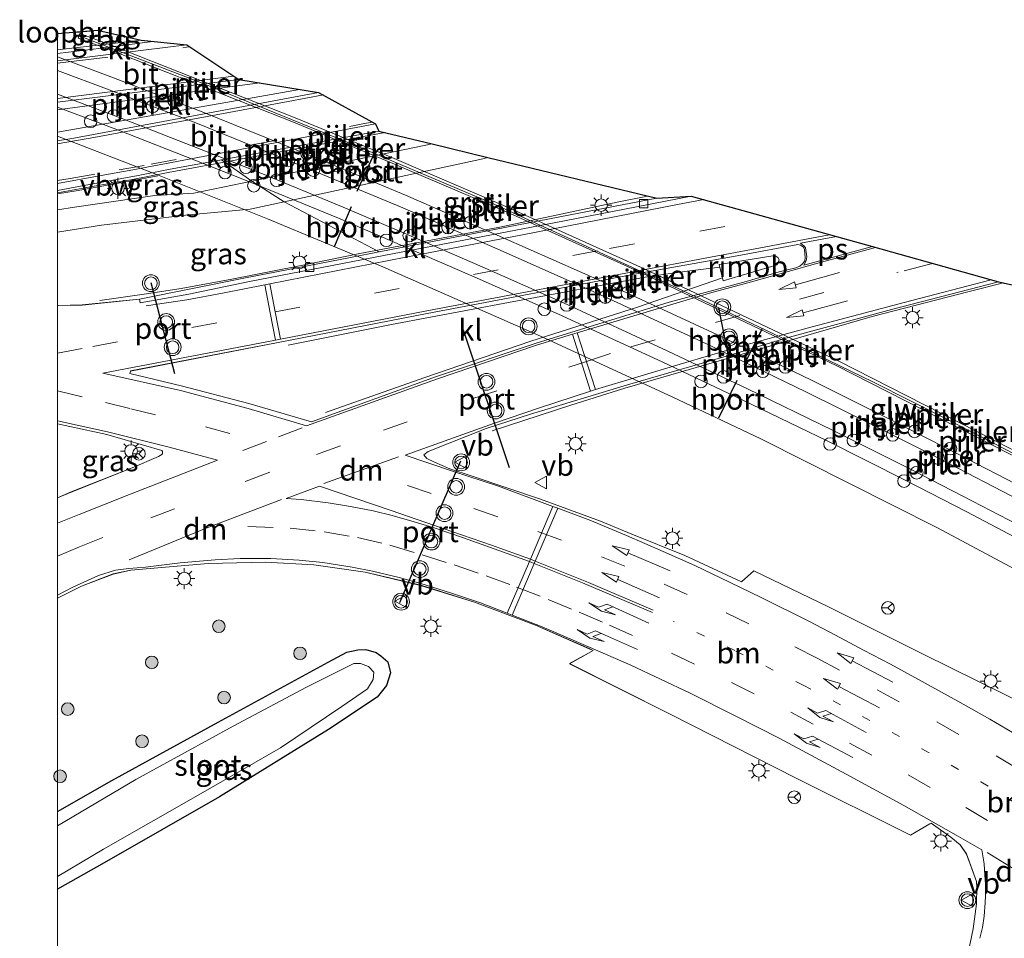
# Model space of a CAD drawing. Units: metres. Extents: x 89990 to 100011, y 431248 to 437500.
# Drawn here: x 89996 to 90113, y 431447 to 431556 of the extents above; entities that cross this region are included whole.
import ezdxf
from ezdxf.enums import TextEntityAlignment as Align

# ---------------------------------------------------------------- set-up
doc = ezdxf.new("R2010")
doc.units = ezdxf.units.M
doc.linetypes.add('VW-1-3_STREEP', pattern=[4, 1, -3])
doc.linetypes.add('VW-3-9_STREEP', pattern=[12, 3, -9])
doc.layers.get('0').update_dxf_attribs({"lineweight": 25})
for name, color, linetype, lineweight in [('B-ME-BV-GELEIDECONSTRUCTIE-ANTIVERBLINDINGSSCHERM-L-B1', 213, 'BV-ANTIVERBLINDINGSSCHERM', 18), ('B-ME-BV-GELEIDECONSTRUCTIE-GELEIDERAIL-L-B1', 213, 'BV-GELEIDERAIL', 18), ('B-ME-BV-GELEIDECONSTRUCTIE-RIMOB-GV-B6', 213, 'BV-A1', 18), ('B-ME-GR-BOOM-S-B1', 93, 'Continuous', 18), ('B-ME-GW-INSTEEKWATERGANG-L-B1', 10, 'Continuous', 25), ('B-ME-GW-KRUINLIJN-L-B1', 93, 'Continuous', 18), ('B-ME-GW-TEENLIJN-L-B1', 93, 'Continuous', 18), ('B-ME-IE-GRASLAND-GV-B6', 93, 'Continuous', 18), ('B-ME-IE-MEUBILAIR_WEGMEUBILAIR-LICHTMAST-S-B1', 8, 'Continuous', 18), ('B-ME-KG-KADASTRAAL-OPNAMEDTMGRENS-L-B1', 10, 'Continuous', 25), ('B-ME-KW-GELUIDSWERING-GV-B7', 8, 'Continuous', 18), ('B-ME-KW-LOOPBRUG-GV-B7', 213, 'Continuous', 18), ('B-ME-KW-PIJLER-S-B1', 173, 'Continuous', 18), ('B-ME-KW-SCHERM-L-B2', 8, 'Continuous', 18), ('B-ME-OG-WATER-GV-B6', 153, 'Continuous', 18), ('B-ME-SB-SPOOR-L-B2', 253, 'Continuous', 18), ('B-ME-VH-VERH_SOORT-BITUMEN-GV-B6', 8, 'IE-TERREINAFSCHEIDING-NATUURLIJK-HOUTWAL', 18), ('B-ME-VH-VERH_SOORT-GV-B6', 8, 'Continuous', 18), ('B-ME-VH-VERH_SOORT-KLINKERS-GV-B6', 8, 'IE-TERREINAFSCHEIDING-NATUURLIJK-HOUTWAL', 18), ('B-ME-VV-KOLK-S-B1', 8, 'Continuous', 18), ('B-ME-VW-MARKERING-13STREEP-045-L-B1', 255, 'VW-1-3_STREEP', 18), ('B-ME-VW-MARKERING-39STREEP-015-L-B1', 255, 'VW-3-9_STREEP', 18), ('B-ME-VW-MARKERING-DRIEHOEK-L-B1', 7, 'VW-HAAIETAND70-R-B', 18), ('B-ME-VW-MARKERING-PIJLLI750-S-B1', 7, 'Continuous', 18), ('B-ME-VW-MARKERING-PIJLRD750-S-B1', 7, 'Continuous', 18), ('B-ME-VW-MARKERING-STREEP-015-L-B1', 7, 'Continuous', 18), ('B-ME-VW-MARKERING-VLAKMARK-GV-B6', 7, 'Continuous', 18), ('B-ME-VW-MEUBILAIR_WEGMEUBILAIR-RONA-S-B1', 8, 'Continuous', 18), ('B-ME-VW-MEUBILAIR_WEGMEUBILAIR-VERKEERSBORD-S-B1', 8, 'Continuous', 18), ('B-ME-VW-MEUBILAIR_WEGMEUBILAIR-VERKEERSLICHT-S-B1', 13, 'Continuous', 18), ('B-ME-VW-PORTAAL-L-B1', 10, 'Continuous', 25), ('B-ME-VW-PORTAAL-L-B2', 10, 'Continuous', 25)]:
    doc.layers.add(name, color=color, linetype=linetype, lineweight=lineweight)
doc.styles.add('NLCS-ISO', font='NLCS-ISO.TTF')
doc.linetypes.add('BV-A1', pattern='A,0.5,[19,NLCS.SHX,S=1,R=0,X=0.5,Y=0],-1,[19,NLCS.SHX,S=1,R=0,X=0.5,Y=0],-1,0.5', length=3)
doc.linetypes.add('BV-ANTIVERBLINDINGSSCHERM', pattern='A,2,-1,[22,NLCS.SHX,S=1,R=0,X=0,Y=0],-1', length=4)
doc.linetypes.add('BV-GELEIDERAIL', pattern='A,10,-3,[108,NLCS.SHX,S=1,R=0,X=0,Y=0],-3', length=16)
doc.linetypes.add('IE-TERREINAFSCHEIDING-NATUURLIJK-HOUTWAL', pattern='A,7,-1.5,[67,NLCS.SHX,S=0.75,R=45,X=0,Y=0],-1.5,7,-1.5,[70,NLCS.SHX,S=0.75,R=0,X=0,Y=0],-1.5', length=20)
doc.linetypes.add('VW-HAAIETAND70-R-B', pattern='A,0,-0.5,[153,NLCS.SHX,S=1,R=180,X=-0.375,Y=0],-0.5', length=1)

# ---------------------------------------------------------------- blocks, each defined once
blk = doc.blocks.new('d37hn_FeatureWriter_4_46_FMEBLOCK1')
at = {"layer": 'B-ME-VH-VERH_SOORT-BITUMEN-GV-B6'}
for points in [[(-155.85, 62.03, 0.8), (-154.24, 62.72, 0.81), (-146.98, 65.61, 0.8), (-143.86, 66.93, 0.73), (-143.46, 67.17, 0.78), (-143.38, 67.32, 0.77), (-143.36, 67.53, 0.76), (-143.46, 67.67, 0.75), (-149.99, 69.58, 0.89), (-155.85, 70.84, 1.04), (-155.85, 84.89, 0.97), (-155.79, 84.89, 0.97), (-152.91, 84.95, 0.98), (-146.09, 85.64, 0.77), (-146.01, 85.2, 0.73), (-140.24, 86.26, 0.67), (-133.23, 87.71, 0.49), (-117.05, 90.83, 0.34), (-95.57, 94.97, 0.32), (-88.43, 96.36, 0.31), (-80.49, 97.91, 0.26), (-43.98, 87.71, 0.44), (-56.7, 84.43, 0.35), (-69.24, 81.01, 0.28), (-75.51, 79.1, 0.26), (-88.06, 75.47, 0.33), (-99.61, 71.99, 0.4), (-104.89, 70.27, 0.39), (-111.8, 67.56, 0.37), (-112.3, 67.13, 0.36), (-111.92, 66.71, 0.39), (-111.01, 66.29, 0.37), (-109.21, 65.49, 0.35), (-106.55, 64.59, 0.31), (-98.41, 61.86, 0.22), (-91.29, 59.26, 0.27), (-87.55, 57.73, 0.27), (-81.27, 55.18, 0.29), (-74.52, 52.03, 0.32), (-73.07, 53.37, 0.18), (-64.19, 49.06, 0.21), (-52.94, 43.45, 0.23), (-43.22, 38.63, 0.28)], [(-47.54, 8.12, 0.35), (-46.97, 10.8, 0.31), (-46.58, 13.77, 0.35), (-46.53, 15.73, 0.3), (-46.6, 16.43, 0.29), (-47.79, 19.68, 0.27), (-48.53, 20.76, 0.32), (-49.62, 21.69, 0.34), (-51.96, 23.36, 0.26), (-52.13, 23.26, 0.22), (-54.44, 21.92, 0.15), (-67.95, 28.68, 0.18), (-83, 36.32, 0.18), (-94.99, 42.31, 0.21), (-92.44, 43.71, 0.25), (-92.17, 43.87, 0.31), (-92.65, 44.09, 0.31), (-99.02, 46.91, 0.23), (-106.26, 49.63, 0.21), (-112.68, 51.62, 0.22), (-119.27, 53.2, 0.28), (-125.39, 54.06, 0.32), (-131.11, 54.39, 0.38), (-137.93, 54.21, 0.45), (-147.13, 53.45, 0.52), (-149.24, 52.97, 0.55), (-152.99, 51.53, 0.55), (-155.85, 50.1, 0.55), (-155.85, 62.03, 0.8)], [(-129.61, 80.49, 0.66), (-147.18, 77.11, 0.78), (-147.26, 76.82, 0.78), (-141, 75.31, 0.75), (-133.1, 73.25, 0.71), (-125.64, 71.05, 0.6), (-110.8, 76.44, 0.44), (-98.95, 80.44, 0.42), (-83.13, 85.29, 0.38), (-73.95, 87.76, 0.41), (-70.03, 88.91, 0.43), (-68.07, 89.38, 0.42), (-67.59, 89.56, 0.43), (-67.28, 89.84, 0.43), (-67.01, 90.22, 0.44), (-66.94, 90.55, 0.44), (-67.05, 91.55, 0.44), (-67.16, 91.84, 0.43), (-67.5, 92.09, 0.44), (-67.81, 92.15, 0.44), (-74.59, 90.87, 0.44), (-86.82, 88.69, 0.43), (-111.9, 83.94, 0.57), (-129.61, 80.49, 0.66)]]:
    blk.add_polyline3d(points, dxfattribs=at)
blk = doc.blocks.new('dtb')
blk.add_circle((0, 0), 0.75)
blk = doc.blocks.new('verkeersbord')
for p, q in [((0, 0.75), (-0.75, -0.625)), ((0.75, -0.625), (0, 0.75)), ((-0.75, -0.625), (0.75, -0.625))]:
    blk.add_line(p, q)
blk = doc.blocks.new('verkeerslicht')
for radius in [1, 0.75]:
    blk.add_circle((0, 0), radius)
blk = doc.blocks.new('wegwijzer')
for q in [(-0.53, -0.53), (0, 0.75), (0.53, -0.53)]:
    blk.add_line((0, 0), q)
blk.add_circle((0, 0), 0.75)
blk = doc.blocks.new('boom')
blk.add_hatch(color=256).paths.add_polyline_path([(-0.75, 0, 1), (0.75, 0, 1)])
blk.add_circle((0, 0), 0.75)
blk = doc.blocks.new('kolk')
blk.add_lwpolyline([(-0.5, -0.5), (0.5, -0.5), (0.5, 0.5), (-0.5, 0.5)], close=True)
blk = doc.blocks.new('lantaarnpaal')
for p, q in [((0, 0.75), (0, 1.25)), ((-0.75, 0), (-1.25, 0)), ((-0.88, 0.88), (-0.53, 0.53)), ((0.53, 0.53), (0.88, 0.88)), ((0.75, 0), (1.25, 0)), ((-0.53, -0.53), (-0.88, -0.88)), ((0, -0.75), (0, -1.25)), ((0.53, -0.53), (0.88, -0.88))]:
    blk.add_line(p, q)
blk.add_circle((0, 0), 0.75)
blk = doc.blocks.new('pijll')
for p, q in [((0, 0, 0.1), (5.45, 0, 0.1)), ((5.7, 1.05, 0.1), (4, 0.75, 0.1)), ((4, 0.75, 0.1), (5.45, 0.75, 0.1)), ((5.45, 0.75, 0.1), (4.7, 0, 0.1)), ((6.2, 0.75, 0.1), (5.45, 0, 0.1)), ((7.5, 0.75, 0.1), (5.7, 1.05, 0.1)), ((7.5, 0.75, 0.1), (6.2, 0.75, 0.1))]:
    blk.add_line(p, q)
blk = doc.blocks.new('pijl')
for p, q in [((0, 0, 0.1), (5.45, 0, 0.1)), ((7.5, 0, 0.1), (5.45, 0.375, 0.1)), ((5.45, 0.375, 0.1), (5.45, -0.375, 0.1)), ((5.45, -0.375, 0.1), (7.5, 0, 0.1))]:
    blk.add_line(p, q)

msp = doc.modelspace()

# ---------------------------------------------------------------- linework, layer by layer
at = {"layer": 'B-ME-BV-GELEIDECONSTRUCTIE-ANTIVERBLINDINGSSCHERM-L-B1'}
msp.add_polyline3d([(90000, 431535.46, 3.09), (90002.45, 431535.88, 3.08), (90008.55, 431536.98, 3), (90011.91, 431537.6, 2.95)], dxfattribs=at)
at = {"layer": 'B-ME-BV-GELEIDECONSTRUCTIE-GELEIDERAIL-L-B1'}
msp.add_line((90000, 431545.48, 2.96), (90024.07, 431548.66, 2.43), dxfattribs=at)
for points in [[(90011.34, 431553.59, 2.62), (90010.08, 431553.44, 2.65), (90006.55, 431552.96, 2.67), (90000, 431552.18, 2.83)], [(90028.77, 431547.9, 2.23), (90025.4, 431547.3, 2.29), (90000, 431542.8, 2.93)], [(90000, 431535.58, 2.76), (90004.36, 431536.39, 2.72), (90008.7, 431537.16, 2.61), (90013.15, 431538.01, 2.56), (90038.94, 431542.77, 1.92)], [(90035.95, 431528.38, 1.26), (90052.6, 431531.52, 1.18), (90066.54, 431534.5, 1.05), (90070.16, 431535.21, 1.03)], [(90020.72, 431525.33, 1.21), (90028.57, 431526.87, 1.18), (90035.95, 431528.38, 1.26)], [(90078.76, 431526.74, 1.19), (90074.87, 431526.29, 1.16), (90070.29, 431525.63, 1.18), (90053.62, 431522.56, 1.27)], [(90005.03, 431522.81, 1.1), (90010.3, 431523.53, 1.19), (90014.69, 431524.24, 1.3), (90020.72, 431525.33, 1.21)], [(90031.86, 431509.46, 1.33), (90043.66, 431513.65, 1.32), (90056.28, 431517.96, 1.28), (90068.94, 431522, 1.15), (90079.06, 431525.5, 1.24)], [(90112.46, 431524.88, 1.23), (90108.39, 431523.87, 1.2), (90096.85, 431520.9, 1.07), (90067.44, 431512.38, 1.17), (90061.02, 431510.35, 1.22), (90051.67, 431507.3, 1.2)], [(90053.64, 431522.56, 1.3), (90039.7, 431519.93, 1.34), (90027.41, 431517.5, 1.44)]]:
    msp.add_polyline3d(points, dxfattribs=at)
at = {"layer": 'B-ME-BV-GELEIDECONSTRUCTIE-RIMOB-GV-B6'}
msp.add_polyline3d([(90079.15, 431525.15, 1.29), (90078.68, 431527.08, 1.25), (90085.27, 431528.16, 1.25), (90085.65, 431527.89, 1.25), (90085.8, 431527.62, 1.24), (90085.55, 431527.04, 1.27), (90079.15, 431525.15, 1.29)], dxfattribs=at)
at = {"layer": 'B-ME-GW-INSTEEKWATERGANG-L-B1'}
msp.add_polyline3d([(90000, 431462.04, -0.01), (90006.47, 431465.73, -0.01), (90019.09, 431472.67, -0.01), (90032.19, 431479.81, 0.07), (90034.4, 431480.97, 0.07), (90035.72, 431481.25, 0.07), (90036.66, 431481.28, 0.07), (90037.9, 431480.94, 0.07), (90038.46, 431480.56, 0.07), (90039.29, 431479.83, 0.07), (90039.59, 431478.52, 0.18), (90039.12, 431477.01, 0.19), (90038.02, 431475.65, 0.22), (90032.22, 431471.8, 0.21), (90019.25, 431463.8, 0.21), (90005.56, 431455.95, 0.04), (90000, 431452.79, -0.02)], dxfattribs=at)
at = {"layer": 'B-ME-GW-KRUINLIJN-L-B1'}
msp.add_polyline3d([(90044.54, 431541.42, 0.99), (90023.12, 431536.99, 1.42), (90016.19, 431535.55, 1.57), (90011.57, 431535.27, 1.68), (90002.03, 431533.9, 2.02), (90000, 431533.57, 2.05)], dxfattribs=at)
at = {"layer": 'B-ME-GW-TEENLIJN-L-B1'}
msp.add_polyline3d([(90000, 431530.93, 1), (90005.21, 431531.75, 0.89), (90015.22, 431532.93, 0.79), (90022.92, 431533.64, 0.86), (90026.94, 431534.51, 0.8), (90050.56, 431539.62, 0.44), (90051.16, 431539.81, 0.45)], dxfattribs=at)
at = {"layer": 'B-ME-IE-GRASLAND-GV-B6'}
for points in [[(90000, 431554.54, 1.87), (90004.77, 431554.92, 1.79), (90009.93, 431553.74, 1.98), (90000, 431552.59, 2.15), (90000, 431554.54, 1.87)], [(90000, 431535.89, 2.13), (90002.72, 431536.4, 2.08), (90009.6, 431537.66, 1.96), (90013.2, 431538.36, 1.86), (90019.5, 431539.52, 1.68), (90023.12, 431536.99, 1.42), (90016.19, 431535.55, 1.57), (90011.57, 431535.27, 1.68), (90002.03, 431533.9, 2.02), (90000, 431533.57, 2.05), (90000, 431535.89, 2.13)], [(90000, 431533.57, 2.05), (90002.03, 431533.9, 2.02), (90011.57, 431535.27, 1.68), (90016.19, 431535.55, 1.57), (90023.12, 431536.99, 1.42), (90026.94, 431534.51, 0.8), (90022.92, 431533.64, 0.86), (90015.22, 431532.93, 0.79), (90005.21, 431531.75, 0.89), (90000, 431530.93, 1), (90000, 431533.57, 2.05)], [(90000, 431530.93, 1), (90005.21, 431531.75, 0.89), (90015.22, 431532.93, 0.79), (90022.92, 431533.64, 0.86), (90026.94, 431534.51, 0.8), (90038.26, 431528.57, 0.35), (90035.04, 431527.94, 0.37), (90022.16, 431525.45, 0.49), (90009.76, 431522.95, 0.77), (90002.94, 431522.26, 0.98), (90000.06, 431522.2, 0.97), (90000, 431522.19, 0.97), (90000, 431530.93, 1)], [(90057.44, 431499.16, 0.22), (90049.3, 431501.89, 0.31), (90046.64, 431502.79, 0.35), (90044.84, 431503.59, 0.37), (90043.93, 431504.02, 0.39), (90043.55, 431504.43, 0.36), (90044.05, 431504.86, 0.37), (90050.96, 431507.57, 0.39), (90056.24, 431509.29, 0.4), (90067.79, 431512.77, 0.33), (90080.34, 431516.41, 0.26), (90086.61, 431518.31, 0.28), (90099.15, 431521.73, 0.35), (90111.87, 431525.01, 0.44), (90135.3, 431519.88, 0.32), (90134.42, 431517.46, 0.31), (90134.79, 431516.64, 0.28), (90155.77, 431519.96, 0.28), (90194.97, 431509.44, 0.41)], [(90000, 431508.15, 1.04), (90005.86, 431506.88, 0.89), (90012.39, 431504.97, 0.75), (90012.49, 431504.83, 0.76), (90012.47, 431504.62, 0.77), (90012.39, 431504.47, 0.78), (90011.99, 431504.23, 0.73), (90008.87, 431502.91, 0.8), (90001.61, 431500.03, 0.81), (90000, 431499.33, 0.8), (90000, 431508.15, 1.04)], [(90184.31, 431473.18, 0.65), (90178.31, 431469.67, 0.64), (90165.44, 431462.25, 0.56), (90160.13, 431459.36, 0.46), (90152.43, 431455.26, 0.45), (90145.88, 431451.85, 0.48), (90139.69, 431448.58, 0.48), (90138.21, 431449.99, 0.5), (90133.44, 431454.79, 0.47), (90129.87, 431458.38, 0.45), (90126.87, 431461.28, 0.44), (90123.34, 431464.81, 0.45), (90119.52, 431468.39, 0.44), (90123.74, 431470.41, 0.27), (90112.63, 431475.93, 0.28), (90102.92, 431480.75, 0.23), (90091.66, 431486.37, 0.21), (90082.78, 431490.67, 0.18), (90081.33, 431489.34, 0.32), (90074.58, 431492.48, 0.29), (90068.3, 431495.03, 0.27), (90064.56, 431496.56, 0.27), (90057.44, 431499.16, 0.22)], [(90000, 431487.4, 0.55), (90002.86, 431488.83, 0.55), (90006.61, 431490.28, 0.55), (90008.72, 431490.75, 0.52), (90017.92, 431491.51, 0.45), (90024.74, 431491.69, 0.38), (90030.46, 431491.36, 0.32), (90036.58, 431490.5, 0.28), (90043.18, 431488.93, 0.22), (90049.59, 431486.93, 0.21), (90056.83, 431484.21, 0.23), (90063.2, 431481.4, 0.31), (90063.68, 431481.17, 0.31), (90063.41, 431481.01, 0.25), (90060.86, 431479.62, 0.21), (90072.85, 431473.62, 0.18), (90087.91, 431465.98, 0.18), (90101.41, 431459.23, 0.15), (90103.72, 431460.56, 0.22), (90103.89, 431460.67, 0.26), (90106.23, 431459, 0.34), (90107.32, 431458.06, 0.32), (90108.06, 431456.99, 0.27), (90109.25, 431453.73, 0.29), (90109.32, 431453.03, 0.3), (90109.27, 431451.07, 0.35), (90108.88, 431448.1, 0.31), (90108.31, 431445.42, 0.35)], [(90000, 431445.63, 0.23), (90000, 431452.79, -0.02), (90005.56, 431455.95, 0.04), (90019.25, 431463.8, 0.21), (90032.22, 431471.8, 0.21), (90038.02, 431475.65, 0.22), (90039.12, 431477.01, 0.19), (90039.59, 431478.52, 0.18), (90039.29, 431479.83, 0.07), (90038.46, 431480.56, 0.07), (90037.9, 431480.94, 0.07), (90036.66, 431481.28, 0.07), (90035.72, 431481.25, 0.07), (90034.4, 431480.97, 0.07), (90032.19, 431479.81, 0.07), (90019.09, 431472.67, -0.01), (90006.47, 431465.73, -0.01), (90000, 431462.04, -0.01), (90000, 431487.4, 0.55)], [(90000, 431462.04, -0.01), (90006.47, 431465.73, -0.01), (90019.09, 431472.67, -0.01), (90032.19, 431479.81, 0.07), (90034.4, 431480.97, 0.07), (90035.72, 431481.25, 0.07), (90036.66, 431481.28, 0.07), (90037.9, 431480.94, 0.07), (90038.46, 431480.56, 0.07), (90039.29, 431479.83, 0.07), (90039.59, 431478.52, 0.18), (90039.12, 431477.01, 0.19), (90038.02, 431475.65, 0.22), (90032.22, 431471.8, 0.21), (90019.25, 431463.8, 0.21), (90005.56, 431455.95, 0.04), (90000, 431452.79, -0.02), (90000, 431454.32, -0.81), (90005.48, 431457.56, -0.81), (90016.71, 431463.98, -0.81), (90026.53, 431469.62, -0.81), (90033.8, 431474.54, -0.81), (90036.84, 431476.64, -0.81), (90037.53, 431477.75, -0.81), (90037.59, 431478.61, -0.81), (90036.99, 431479.29, -0.81), (90036.04, 431479.64, -0.81), (90035.25, 431479.63, -0.81), (90029.59, 431476.84, -0.81), (90020.89, 431472.19, -0.81), (90009.33, 431465.84, -0.81), (90000, 431460.34, -0.81), (90000, 431462.04, -0.01)]]:
    msp.add_polyline3d(points, dxfattribs=at)
at = {"layer": 'B-ME-KG-KADASTRAAL-OPNAMEDTMGRENS-L-B1'}
msp.add_polyline3d([(90000, 431554.54, 1.87), (90002.28, 431554.73, 1.84), (90002.37, 431554.73, 1.83), (90002.62, 431554.75, 1.83), (90004.77, 431554.92, 1.79), (90009.93, 431553.74, 1.98), (90015.36, 431553.18, 1.7), (90021.56, 431549.06, 1.58), (90031.04, 431547.54, 1.36), (90037.8, 431543.8, 1.18), (90038.22, 431542.94, 1.14), (90044.54, 431541.42, 0.99), (90051.16, 431539.81, 0.45), (90071.26, 431534.95, 0.29), (90075.36, 431535.21, 0.26), (90092.63, 431530.39, 0.35), (90096.89, 431529.2, 0.37), (90111.87, 431525.01, 0.44), (90135.3, 431519.88, 0.32), (90155.77, 431519.96, 0.28), (90194.97, 431509.44, 0.41)], dxfattribs=at)
at = {"layer": 'B-ME-KW-GELUIDSWERING-GV-B7'}
msp.add_polyline3d([(90117.23, 431502.52, 8.12), (90092.6, 431515.08, 8.37), (90069.43, 431526.07, 8.59), (90053.37, 431533.32, 8.75), (90039.51, 431539.25, 8.97), (90028.04, 431543.98, 9.17), (90006.33, 431552.54, 9.28), (90002.44, 431553.99, 9.34), (90002.64, 431554.54, 9.17), (90006.56, 431553.08, 9.12), (90028.27, 431544.52, 9), (90039.74, 431539.79, 8.81), (90053.6, 431533.86, 8.59), (90069.66, 431526.61, 8.42), (90092.83, 431515.62, 8.2), (90117.46, 431503.06, 7.95)], dxfattribs=at)
at = {"layer": 'B-ME-KW-LOOPBRUG-GV-B7'}
msp.add_polyline3d([(90002.58, 431554.66, 9.33), (90002.37, 431554.73, 9.33), (90002.62, 431554.75, 9.33), (90002.58, 431554.66, 9.33)], dxfattribs=at)
at = {"layer": 'B-ME-KW-SCHERM-L-B2'}
for points in [[(90002.56, 431554.25, 10.46), (90017.3, 431548.61, 10.23), (90036.38, 431540.83, 10.15), (90051.9, 431534.25, 9.9), (90061.97, 431529.67, 9.86), (90074.31, 431523.98, 9.8), (90087.53, 431517.68, 9.65), (90097.04, 431513.07, 9.46), (90105.83, 431508.65, 9.31), (90115.23, 431503.8, 9.26), (90126.15, 431497.96, 9.23), (90137.63, 431491.7, 9.17), (90147.38, 431486.41, 9.02), (90157.07, 431480.91, 8.87), (90172.91, 431471.41, 8.73), (90182.1, 431465.78, 8.61), (90187.35, 431462.33, 8.46), (90192.8, 431458.77, 8.2)], [(90314.83, 431361.58, 7.38), (90298.97, 431372.34, 7.06), (90265.51, 431395.11, 7.48), (90238.06, 431413.76, 7.89), (90207.96, 431434.22, 8.24), (90197.9, 431440.99, 8.3), (90187.33, 431447.97, 8.39), (90170.08, 431458.81, 8.46), (90163.3, 431462.92, 8.7), (90149.59, 431471.08, 8.84), (90132.7, 431480.7, 9.03), (90121.82, 431486.59, 9.4), (90104.63, 431495.78, 9.45), (90083.64, 431506.35, 9.53), (90073.1, 431511.35, 9.63), (90057.43, 431518.57, 9.78), (90038.67, 431526.79, 9.99), (90024.96, 431532.51, 10.23), (90011.67, 431537.81, 10.35), (90000, 431542.32, 10.39)]]:
    msp.add_polyline3d(points, dxfattribs=at)
at = {"layer": 'B-ME-OG-WATER-GV-B6'}
msp.add_polyline3d([(90000, 431460.34, -0.81), (90009.33, 431465.84, -0.81), (90020.89, 431472.19, -0.81), (90029.59, 431476.84, -0.81), (90035.25, 431479.63, -0.81), (90036.04, 431479.64, -0.81), (90036.99, 431479.29, -0.81), (90037.59, 431478.61, -0.81), (90037.53, 431477.75, -0.81), (90036.84, 431476.64, -0.81), (90033.8, 431474.54, -0.81), (90026.53, 431469.62, -0.81), (90016.71, 431463.98, -0.81), (90005.48, 431457.56, -0.81), (90000, 431454.32, -0.81), (90000, 431460.34, -0.81)], dxfattribs=at)
at = {"layer": 'B-ME-SB-SPOOR-L-B2'}
for points in [[(90000, 431551.76, 9.6), (90006.67, 431549.25, 9.55), (90017.21, 431545.23, 9.42), (90030.24, 431539.94, 9.28), (90041.37, 431535.31, 9.13), (90052.89, 431530.3, 9), (90065.1, 431524.89, 8.8), (90078.4, 431518.74, 8.72), (90089.65, 431513.31, 8.59), (90098.21, 431509.04, 8.47), (90105.69, 431505.25, 8.37), (90115.14, 431500.35, 8.31), (90125.29, 431494.95, 8.17), (90132.41, 431491.09, 8.08), (90139.62, 431487.03, 8.01), (90148.53, 431482, 7.89), (90158.21, 431476.34, 7.79), (90165.12, 431472.25, 7.72), (90175.09, 431466.19, 7.57), (90184.16, 431460.52, 7.48)], [(90183.36, 431459.24, 7.43), (90174.3, 431464.91, 7.53), (90164.34, 431470.96, 7.68), (90157.45, 431475.04, 7.75), (90147.78, 431480.69, 7.85), (90138.88, 431485.72, 7.97), (90131.68, 431489.77, 8.04), (90124.58, 431493.62, 8.13), (90114.44, 431499.02, 8.27), (90105, 431503.91, 8.33), (90097.53, 431507.7, 8.43), (90088.99, 431511.95, 8.55), (90077.75, 431517.37, 8.67), (90064.48, 431523.52, 8.75), (90052.29, 431528.92, 8.96), (90040.78, 431533.92, 9.09), (90029.67, 431538.54, 9.24), (90016.65, 431543.83, 9.38), (90006.14, 431547.84, 9.51), (90000, 431550.15, 9.55)], [(90186.46, 431454.15, 7.39), (90176.91, 431460.18, 7.5), (90168.81, 431465.15, 7.6), (90164.29, 431467.93, 7.66), (90154.12, 431473.96, 7.77), (90145.14, 431479.16, 7.91), (90134.04, 431485.43, 8.02), (90122.8, 431491.57, 8.15), (90113.06, 431496.7, 8.26), (90108.8, 431498.94, 8.25), (90101.51, 431502.69, 8.32), (90092.14, 431507.39, 8.4), (90082.04, 431512.3, 8.54), (90072.5, 431516.82, 8.7), (90060.17, 431522.5, 8.79), (90050.49, 431526.78, 8.95), (90043.36, 431529.89, 9.03), (90033.97, 431533.91, 9.13), (90024.16, 431537.93, 9.29), (90017.98, 431540.41, 9.3), (90007.78, 431544.39, 9.43), (90000, 431547.34, 9.51)], [(90185.69, 431452.92, 7.35), (90176.14, 431458.95, 7.45), (90168.05, 431463.92, 7.56), (90163.54, 431466.69, 7.62), (90153.39, 431472.71, 7.72), (90144.42, 431477.9, 7.86), (90133.33, 431484.16, 7.98), (90122.11, 431490.29, 8.11), (90112.39, 431495.41, 8.22), (90108.13, 431497.65, 8.21), (90100.85, 431501.4, 8.27), (90091.5, 431506.09, 8.36), (90081.41, 431511, 8.5), (90071.88, 431515.51, 8.66), (90059.57, 431521.17, 8.75), (90049.91, 431525.45, 8.91), (90042.78, 431528.56, 8.99), (90033.41, 431532.57, 9.09), (90023.62, 431536.58, 9.24), (90017.45, 431539.06, 9.25), (90007.26, 431543.03, 9.39), (90000, 431545.79, 9.46)]]:
    msp.add_polyline3d(points, dxfattribs=at)
at = {"layer": 'B-ME-VH-VERH_SOORT-BITUMEN-GV-B6'}
for points in [[(90000, 431551.3, 2.06), (90010.23, 431552.56, 1.87), (90015.36, 431553.18, 1.7), (90021.56, 431549.06, 1.58), (90000, 431546.37, 2.05), (90000, 431551.3, 2.06)], [(90000, 431541.79, 2.01), (90001.94, 431542.11, 1.99), (90031.04, 431547.54, 1.36), (90037.8, 431543.8, 1.18), (90008.95, 431538.34, 1.93), (90005.18, 431537.66, 2.05), (90000, 431536.71, 2.11), (90000, 431541.79, 2.01)]]:
    msp.add_polyline3d(points, dxfattribs=at)
at = {"layer": 'B-ME-VH-VERH_SOORT-GV-B6'}
for points in [[(90023.12, 431536.99, 1.42), (90019.5, 431539.52, 1.68), (90038.22, 431542.94, 1.14), (90044.54, 431541.42, 0.99), (90023.12, 431536.99, 1.42)], [(90026.94, 431534.51, 0.8), (90023.12, 431536.99, 1.42), (90044.54, 431541.42, 0.99), (90051.16, 431539.81, 0.45), (90050.56, 431539.62, 0.44), (90026.94, 431534.51, 0.8)], [(90038.26, 431528.57, 0.35), (90026.94, 431534.51, 0.8), (90050.56, 431539.62, 0.44), (90051.16, 431539.81, 0.45), (90071.26, 431534.95, 0.29), (90060.94, 431532.99, 0.39), (90038.26, 431528.57, 0.35)]]:
    msp.add_polyline3d(points, dxfattribs=at)
at = {"layer": 'B-ME-VH-VERH_SOORT-KLINKERS-GV-B6'}
for points in [[(90000, 431552.59, 2.15), (90009.93, 431553.74, 1.98), (90015.36, 431553.18, 1.7), (90010.23, 431552.56, 1.87), (90000, 431551.3, 2.06), (90000, 431552.59, 2.15)], [(90000, 431546.37, 2.05), (90021.56, 431549.06, 1.58), (90031.04, 431547.54, 1.36), (90001.94, 431542.11, 1.99), (90000, 431541.79, 2.01), (90000, 431546.37, 2.05)], [(90000, 431536.71, 2.11), (90005.18, 431537.66, 2.05), (90008.95, 431538.34, 1.93), (90037.8, 431543.8, 1.18), (90038.22, 431542.94, 1.14), (90019.5, 431539.52, 1.68), (90013.2, 431538.36, 1.86), (90009.6, 431537.66, 1.96), (90002.72, 431536.4, 2.08), (90000, 431535.89, 2.13), (90000, 431536.71, 2.11)], [(90009.84, 431522.51, 0.73), (90009.76, 431522.95, 0.77), (90022.16, 431525.45, 0.49), (90035.04, 431527.94, 0.37), (90038.26, 431528.57, 0.35), (90060.94, 431532.99, 0.39), (90071.26, 431534.95, 0.29), (90075.36, 431535.21, 0.26), (90067.42, 431533.66, 0.31), (90060.28, 431532.28, 0.32), (90038.8, 431528.13, 0.34), (90022.62, 431525.01, 0.49), (90015.61, 431523.56, 0.67), (90009.84, 431522.51, 0.73)], [(90081.26, 431528.18, 0.44), (90088.04, 431529.46, 0.44), (90088.35, 431529.39, 0.44), (90088.69, 431529.14, 0.43), (90088.81, 431528.85, 0.44), (90088.91, 431527.86, 0.44), (90088.84, 431527.52, 0.44), (90088.57, 431527.15, 0.43), (90088.26, 431526.87, 0.43), (90087.78, 431526.69, 0.42), (90085.82, 431526.22, 0.43), (90081.9, 431525.06, 0.41), (90072.72, 431522.59, 0.38), (90056.9, 431517.74, 0.42), (90045.05, 431513.75, 0.44), (90030.21, 431508.35, 0.6), (90022.75, 431510.56, 0.71), (90014.85, 431512.61, 0.75), (90008.59, 431514.12, 0.78), (90008.67, 431514.42, 0.78), (90026.24, 431517.8, 0.66), (90043.95, 431521.25, 0.57), (90069.03, 431526, 0.43), (90081.26, 431528.18, 0.44)]]:
    msp.add_polyline3d(points, dxfattribs=at)
at = {"layer": 'B-ME-VW-MARKERING-13STREEP-045-L-B1'}
for points in [[(90088.67, 431477.05, 0.51), (90080.52, 431481.17, 0.51), (90073.25, 431484.64, 0.53)], [(90088.67, 431477.05, 0.51), (90095.72, 431473.34, 0.59), (90102.78, 431469.5, 0.6), (90109.79, 431465.55, 0.58), (90116.69, 431461.36, 0.57), (90123.47, 431457.11, 0.53), (90130.25, 431452.72, 0.51), (90136.91, 431448.33, 0.49)]]:
    msp.add_polyline3d(points, dxfattribs=at)
at = {"layer": 'B-ME-VW-MARKERING-39STREEP-015-L-B1'}
for points in [[(90000, 431551.01, 2.13), (90003.01, 431551.37, 2.07), (90015.34, 431552.9, 1.7), (90015.71, 431552.95, 1.69)], [(90000, 431537.06, 2.11), (90001.5, 431537.31, 2.1), (90007.33, 431538.34, 1.99), (90011.15, 431539, 1.88), (90036.48, 431543.82, 1.27), (90037.44, 431544.01, 1.25)], [(90025.88, 431521.44, 0.67), (90065.65, 431528.96, 0.3), (90076.38, 431531.04, 0.36), (90084.65, 431532.62, 0.4)], [(90104.06, 431527.19, 0.47), (90103.56, 431527.07, 0.46), (90099.97, 431526.17, 0.4)], [(90062.89, 431515.54, 0.4), (90068.17, 431517.28, 0.37), (90078.24, 431520.19, 0.33), (90088.23, 431522.96, 0.33), (90099.97, 431526.17, 0.4)], [(90000, 431516.52, 0.97), (90004.19, 431517.34, 0.8), (90025.28, 431521.33, 0.67)], [(90038.76, 431507.36, 0.46), (90049.37, 431511.13, 0.44), (90062.89, 431515.54, 0.4)], [(90000, 431512.06, 1.11), (90005.7, 431510.66, 0.98), (90008.73, 431509.92, 0.9), (90017.6, 431507.79, 0.76), (90020.53, 431506.99, 0.76)], [(90029.08, 431507.64, 0.57), (90024.85, 431506.04, 0.65), (90019.58, 431504, 0.7)], [(90022.42, 431501.31, 0.61), (90030.81, 431504.49, 0.55), (90036.21, 431506.44, 0.5)], [(90090.34, 431480.25, 0.49), (90082.21, 431484.36, 0.47), (90074.86, 431487.85, 0.45), (90067.47, 431491.19, 0.42), (90059.91, 431494.29, 0.34), (90052.35, 431497.09, 0.35), (90044.44, 431499.83, 0.44), (90037.03, 431502.33, 0.51)], [(90000, 431492.4, 0.76), (90002.61, 431493.5, 0.78), (90011.11, 431496.95, 0.74), (90022.42, 431501.31, 0.61)], [(90022.64, 431495.94, 0.57), (90027.66, 431495.74, 0.51), (90031.71, 431495.3, 0.48), (90035.65, 431494.61, 0.47), (90039.53, 431493.7, 0.45), (90043.36, 431492.57, 0.41), (90047.18, 431491.35, 0.36), (90050.96, 431490.06, 0.36), (90054.58, 431488.72, 0.35), (90058.35, 431487.25, 0.42), (90062.03, 431485.74, 0.42), (90065.63, 431484.18, 0.47), (90073.02, 431480.86, 0.5), (90080.15, 431477.39, 0.51), (90087.21, 431473.84, 0.47)], [(90090.34, 431480.25, 0.49), (90097.45, 431476.51, 0.57), (90104.55, 431472.68, 0.61), (90111.62, 431468.66, 0.56), (90118.6, 431464.45, 0.56), (90125.4, 431460.17, 0.51), (90128.78, 431457.98, 0.45)], [(90087.21, 431473.84, 0.47), (90094.17, 431470.15, 0.57), (90101.14, 431466.38, 0.56), (90107.99, 431462.5, 0.54), (90114.78, 431458.44, 0.49), (90121.46, 431454.25, 0.48), (90128.1, 431449.91, 0.46), (90134.68, 431445.54, 0.51)]]:
    msp.add_polyline3d(points, dxfattribs=at)
at = {"layer": 'B-ME-VW-MARKERING-DRIEHOEK-L-B1'}
for p, q in [((90040.56, 431504.21, 0.4), (90031.67, 431501.04, 0.51)), ((90117.7, 431452.75, 0.39), (90110.53, 431457.18, 0.45))]:
    msp.add_line(p, q, dxfattribs=at)
msp.add_polyline3d([(90026.63, 431499.15, 0.56), (90017.67, 431495.71, 0.67), (90008.51, 431491.97, 0.7)], dxfattribs=at)
at = {"layer": 'B-ME-VW-MARKERING-STREEP-015-L-B1'}
for p, q in [((90061.78, 431518.96, 0.36), (90063.98, 431512.2, 0.32)), ((90061.23, 431518.8, 0.36), (90063.38, 431512.02, 0.34))]:
    msp.add_line(p, q, dxfattribs=at)
for points in [[(90020.93, 431549.48, 1.56), (90019.37, 431549.28, 1.59), (90000, 431546.8, 2.04)], [(90000, 431541.42, 2.06), (90000.65, 431541.53, 2.06), (90003.9, 431542.1, 1.98), (90027.42, 431546.44, 1.43), (90031.61, 431547.23, 1.34)], [(90010.54, 431522.18, 0.67), (90015.39, 431522.89, 0.67), (90019.62, 431523.67, 0.62), (90024.63, 431524.66, 0.63), (90025.23, 431524.78, 0.63), (90041.41, 431527.93, 0.33), (90055.27, 431530.61, 0.28), (90073.72, 431534.19, 0.29), (90076.85, 431534.79, 0.3)], [(90097.25, 431529.1, 0.45), (90090.42, 431527.24, 0.42), (90082.52, 431525.03, 0.42), (90077.53, 431523.66, 0.43), (90061.78, 431518.96, 0.36), (90061.23, 431518.8, 0.36), (90056.96, 431517.47, 0.43), (90045.18, 431513.5, 0.45), (90029.62, 431507.88, 0.52), (90022.68, 431509.95, 0.61), (90014.61, 431512.08, 0.65), (90005.39, 431514.15, 0.8), (90025.91, 431518.09, 0.67), (90026.51, 431518.21, 0.67), (90043.92, 431521.55, 0.57), (90069.02, 431526.32, 0.43), (90077.02, 431527.84, 0.43), (90084.2, 431529.18, 0.42), (90091.1, 431530.48, 0.47), (90091.83, 431530.61, 0.48)], [(90025.23, 431524.78, 0.63), (90025.88, 431521.44, 0.67), (90026.51, 431518.21, 0.67)], [(90111.02, 431525.25, 0.43), (90100.66, 431522.54, 0.33), (90089.15, 431519.49, 0.23), (90081.58, 431517.43, 0.26), (90074.05, 431515.22, 0.26), (90063.98, 431512.2, 0.32), (90063.38, 431512.02, 0.34), (90057.2, 431510.01, 0.41), (90051.95, 431508.2, 0.36), (90049.18, 431507.23, 0.36), (90041.33, 431504.4, 0.38)], [(90025.91, 431518.09, 0.67), (90025.28, 431521.33, 0.67), (90024.63, 431524.66, 0.63)], [(90019.03, 431503.82, 0.67), (90013.27, 431505.36, 0.76), (90005.94, 431507.16, 0.91), (90002.71, 431507.89, 1.12), (90000, 431508.5, 1.23)], [(90000, 431496.32, 0.84), (90002.57, 431497.36, 0.84), (90008.74, 431499.8, 0.84), (90013.45, 431501.63, 0.84), (90019.03, 431503.82, 0.67)], [(90041.33, 431504.4, 0.38), (90046.84, 431502.55, 0.28), (90052.45, 431500.7, 0.24), (90058.91, 431498.31, 0.28), (90059.49, 431498.09, 0.28), (90063.3, 431496.67, 0.28), (90067.66, 431494.86, 0.27), (90072.01, 431492.95, 0.3), (90075.79, 431491.27, 0.33), (90079.99, 431489.28, 0.38), (90083.67, 431487.49, 0.42), (90089.35, 431484.66, 0.41), (90092.51, 431483, 0.47), (90095.85, 431481.24, 0.49), (90099.05, 431479.56, 0.49), (90102.38, 431477.74, 0.5), (90107.04, 431475.16, 0.5), (90110.86, 431473.01, 0.51), (90114.24, 431471.02, 0.48)], [(90070.81, 431485.98, 0.51), (90063.15, 431489.26, 0.45), (90056.78, 431491.81, 0.42), (90056.23, 431492.03, 0.42), (90051.59, 431493.72, 0.41), (90045.85, 431495.7, 0.43), (90039.68, 431497.82, 0.51), (90031.13, 431500.72, 0.52), (90027.19, 431499.27, 0.52), (90028.98, 431499.12, 0.52), (90032.17, 431498.73, 0.53), (90034.85, 431498.29, 0.51), (90037.53, 431497.78, 0.5), (90039.78, 431497.22, 0.5), (90042.39, 431496.49, 0.49), (90044.65, 431495.8, 0.49), (90048.29, 431494.57, 0.44), (90056.11, 431491.75, 0.41), (90056.68, 431491.54, 0.41), (90062.43, 431489.23, 0.44), (90070.73, 431485.69, 0.51)], [(90053.47, 431485.61, 0.33), (90056.11, 431491.75, 0.41), (90056.23, 431492.03, 0.42), (90058.91, 431498.31, 0.28)], [(90059.49, 431498.09, 0.28), (90056.78, 431491.81, 0.42), (90056.68, 431491.54, 0.41), (90054.04, 431485.4, 0.34)], [(90000, 431487.74, 0.65), (90001.81, 431488.73, 0.64), (90004.89, 431490.11, 0.61), (90006.91, 431490.73, 0.58), (90008.49, 431490.94, 0.63), (90010.46, 431491.07, 0.64), (90014.58, 431491.59, 0.63), (90018.74, 431491.98, 0.6), (90021.73, 431492.13, 0.58), (90025.35, 431492.11, 0.51), (90028.72, 431491.93, 0.48), (90031.54, 431491.63, 0.45), (90035.02, 431491.09, 0.45), (90037.44, 431490.61, 0.44), (90040.61, 431489.86, 0.43), (90043.2, 431489.15, 0.4), (90046.73, 431488.04, 0.37), (90050.28, 431486.83, 0.35), (90053.47, 431485.61, 0.33), (90054.04, 431485.4, 0.34), (90057.61, 431483.99, 0.37), (90063.07, 431481.67, 0.39), (90068.15, 431479.42, 0.42), (90075.22, 431476.1, 0.44), (90080.67, 431473.38, 0.45), (90085.88, 431470.73, 0.43), (90093.77, 431466.49, 0.51), (90100.64, 431462.76, 0.45), (90106.85, 431459.23, 0.41), (90109.89, 431457.48, 0.43), (90110.16, 431455.82, 0.41), (90110.27, 431454.46, 0.38), (90110.37, 431452.89, 0.36), (90110.31, 431451.18, 0.34), (90110.17, 431449.59, 0.32), (90109.98, 431448.24, 0.31), (90109.68, 431446.96, 0.33)]]:
    msp.add_polyline3d(points, dxfattribs=at)
at = {"layer": 'B-ME-VW-MARKERING-VLAKMARK-GV-B6'}
msp.add_polyline3d([(90088.74, 431527.01, 0.42), (90089, 431527.5, 0.44), (90089.07, 431527.76, 0.44), (90089.1, 431528, 0.44), (90088.93, 431529.05, 0.43), (90088.79, 431529.26, 0.43), (90088.34, 431529.6, 0.43), (90092.63, 431530.39, 0.43), (90096.89, 431529.2, 0.43), (90096.3, 431529.04, 0.43), (90088.74, 431527.01, 0.42)], dxfattribs=at)
at = {"layer": 'B-ME-VW-PORTAAL-L-B1'}
for p, q in [((90013.93, 431514.06, 7.2), (90011.14, 431524.91, 7.19)), ((90078.59, 431521.92, 6.35), (90080.13, 431514.24, 6.35)), ((90053.75, 431502.91, 6.65), (90048.28, 431519.27, 6.74)), ((90040.7, 431486.9, 6.51), (90047.95, 431503.72, 6.51))]:
    msp.add_line(p, q, dxfattribs=at)
at = {"layer": 'B-ME-VW-PORTAAL-L-B2'}
for p, q in [((90035.62, 431535.78, 15.92), (90037.65, 431540.23, 15.92)), ((90034.92, 431533.93, 15.82), (90032.88, 431529.18, 15.82)), ((90081.63, 431515.14, 15.43), (90083.81, 431519.45, 15.43)), ((90078.62, 431508.84, 15.2), (90080.83, 431513.31, 15.2))]:
    msp.add_line(p, q, dxfattribs=at)

# ---------------------------------------------------------------- block references
at = {"layer": 'B-ME-GR-BOOM-S-B1', "rotation": 90}
for p in [(90019.18, 431484.06, 0.4), (90028.84, 431480.83, 0.24), (90011.21, 431479.77, 0.44), (90019.8, 431475.59, 0.23), (90001.21, 431474.21, 0.31), (90010.05, 431470.39, 0.25), (90000.3, 431466.23, 0.23)]:
    msp.add_blockref('boom', p, dxfattribs=at)
at = {"layer": 'B-ME-IE-MEUBILAIR_WEGMEUBILAIR-LICHTMAST-S-B1', "rotation": 90}
for p in [(90007.19, 431536.12, 1.94), (90064.64, 431534.13, 0.27), (90028.76, 431527.32, 0.68), (90101.66, 431520.75, 0.34), (90008.75, 431504.89, 1.03), (90061.59, 431505.76, 0.38), (90073.11, 431494.52, 0.27), (90015.07, 431489.73, 0.61), (90044.4, 431484.06, 0.36), (90110.96, 431477.55, 0.33), (90083.39, 431466.89, 0.31), (90105.03, 431458.53, 0.35)]:
    msp.add_blockref('lantaarnpaal', p, dxfattribs=at)
at = {"layer": 'B-ME-KW-PIJLER-S-B1', "rotation": 90}
for p in [(90013.86, 431546.57, 1.82), (90011.3, 431545.89, 1.89), (90003.94, 431544.1, 2.01), (90006.66, 431544.73, 1.97), (90027.46, 431539.42, 1.35), (90029.66, 431540.28, 1.34), (90022.39, 431538.64, 1.52), (90030.42, 431538.3, 1.33), (90033.18, 431538.84, 1.22), (90019.91, 431538.01, 1.54), (90026.05, 431537.09, 1.35), (90023.34, 431536.44, 1.38), (90046.44, 431531.47, 0.38), (90049.07, 431532.04, 0.39), (90039.11, 431529.95, 0.44), (90041.81, 431530.51, 0.42), (90065.13, 431523.2, 0.52), (90067.75, 431523.7, 0.53), (90057.87, 431521.76, 0.57), (90060.55, 431522.26, 0.55), (90086.54, 431514.89, 0.18), (90079.19, 431513.71, 0.24), (90083.86, 431514.37, 0.21), (90076.51, 431513.18, 0.26), (90099.3, 431506.82, 0.23), (90101.9, 431507.23, 0.25), (90091.86, 431505.73, 0.23), (90094.62, 431506.16, 0.22), (90106.16, 431505.19, 0.26), (90104.7, 431504.06, 0.29), (90102.16, 431502.32, 0.3), (90100.65, 431501.33, 0.28)]:
    msp.add_blockref('dtb', p, dxfattribs=at)
at = {"layer": 'B-ME-VH-VERH_SOORT-BITUMEN-GV-B6'}
msp.add_blockref('d37hn_FeatureWriter_4_46_FMEBLOCK1', (90155.85, 431437.3), dxfattribs=at)
at = {"layer": 'B-ME-VV-KOLK-S-B1', "rotation": 90}
for p in [(90069.7, 431534.3, 0.22), (90029.97, 431526.73, 0.38)]:
    msp.add_blockref('kolk', p, dxfattribs=at)
at = {"layer": 'B-ME-VW-MARKERING-PIJLLI750-S-B1'}
for p, rotation in [((90070.29, 431484.42, 0.47), 155.4), ((90068.94, 431481.31, 0.48), 156.1), ((90096.16, 431471.45, 0.59), 151.7), ((90094.58, 431468.44, 0.55), 152.2)]:
    msp.add_blockref('pijll', p, dxfattribs=dict(at, rotation=rotation))
at = {"layer": 'B-ME-VW-MARKERING-PIJLRD750-S-B1'}
for p, rotation in [((90092.98, 431526.11, 0.38), 195.6), ((90093.91, 431522.77, 0.3), 195.4), ((90072.83, 431490.65, 0.4), 156.7), ((90071.59, 431487.43, 0.48), 156.1), ((90099.32, 431477.41, 0.51), 152.1), ((90097.73, 431474.38, 0.57), 152.3)]:
    msp.add_blockref('pijl', p, dxfattribs=dict(at, rotation=rotation))
at = {"layer": 'B-ME-VW-MEUBILAIR_WEGMEUBILAIR-RONA-S-B1', "rotation": 90}
for p in [(90009.67, 431504.57, 0.93), (90098.74, 431486.25, 0.38), (90087.6, 431463.74, 0.33)]:
    msp.add_blockref('wegwijzer', p, dxfattribs=at)
at = {"layer": 'B-ME-VW-MEUBILAIR_WEGMEUBILAIR-VERKEERSBORD-S-B1', "rotation": 90}
for p in [(90047.99, 431503.57, 0.37), (90057.52, 431501.17, 0.3), (90040.85, 431487.05, 0.43), (90108.19, 431451.48, 0.29)]:
    msp.add_blockref('verkeersbord', p, dxfattribs=at)
at = {"layer": 'B-ME-VW-MEUBILAIR_WEGMEUBILAIR-VERKEERSLICHT-S-B1', "rotation": 90}
for p in [(90011.1, 431524.85, 0.95), (90079.04, 431521.99, 6.87), (90012.92, 431520.24, 7.85), (90056.02, 431519.72, 0.56), (90079.84, 431518.41, 6.87), (90013.69, 431517.24, 7.87), (90051.01, 431513.13, 7.32), (90052.09, 431509.71, 7.27), (90047.99, 431503.55, 0.41), (90047.4, 431500.64, 7.04), (90046.02, 431497.51, 7.05), (90044.46, 431494.13, 7.06), (90043.08, 431490.85, 7.07), (90040.85, 431486.98, 0.44), (90108.18, 431451.5, 0.25)]:
    msp.add_blockref('verkeerslicht', p, dxfattribs=at)

# ---------------------------------------------------------------- texts
at = {"layer": 'B-ME-BV-GELEIDECONSTRUCTIE-ANTIVERBLINDINGSSCHERM-L-B1', "ltscale": 0.2, "style": 'NLCS-ISO'}
msp.add_text('vbw', height=2.5, dxfattribs=at).set_placement((90005.96, 431536.52), align=Align.MIDDLE_CENTER)
at = {"layer": 'B-ME-BV-GELEIDECONSTRUCTIE-RIMOB-GV-B6', "ltscale": 0.2, "style": 'NLCS-ISO'}
msp.add_text('rimob', height=2.5, dxfattribs=at).set_placement((90082.07, 431526.83), align=Align.MIDDLE_CENTER)
at = {"layer": 'B-ME-IE-GRASLAND-GV-B6', "ltscale": 0.2, "style": 'NLCS-ISO'}
for p in [(90004.96, 431553.76), (90011.56, 431536.55), (90013.47, 431533.96), (90019.13, 431528.35), (90006.25, 431503.74), (90019.79, 431467.04)]:
    msp.add_text('gras', height=2.5, dxfattribs=at).set_placement(p, align=Align.MIDDLE_CENTER)
at = {"layer": 'B-ME-KW-GELUIDSWERING-GV-B7', "ltscale": 0.2, "style": 'NLCS-ISO'}
msp.add_text('glw', height=2.5, dxfattribs=at).set_placement((90099.41, 431509.89), align=Align.MIDDLE_CENTER)
at = {"layer": 'B-ME-KW-LOOPBRUG-GV-B7', "ltscale": 0.2, "style": 'NLCS-ISO'}
msp.add_text('loopbrug', height=2.5, dxfattribs=at).set_placement((90002.51, 431554.72), align=Align.MIDDLE_CENTER)
at = {"layer": 'B-ME-KW-PIJLER-S-B1', "ltscale": 0.2, "style": 'NLCS-ISO'}
for p in [(90011.3, 431545.89, 1.89), (90013.86, 431546.57, 1.82), (90006.66, 431544.73, 1.97), (90003.94, 431544.1, 2.01), (90029.66, 431540.28, 1.34), (90027.46, 431539.42, 1.35), (90033.18, 431538.84, 1.22), (90019.91, 431538.01, 1.54), (90022.39, 431538.64, 1.52), (90030.42, 431538.3, 1.33), (90026.05, 431537.09, 1.35), (90023.34, 431536.44, 1.38), (90049.07, 431532.04, 0.39), (90046.44, 431531.47, 0.38), (90039.11, 431529.95, 0.44), (90041.81, 431530.51, 0.42), (90067.75, 431523.7, 0.53), (90065.13, 431523.2, 0.52), (90057.87, 431521.76, 0.57), (90060.55, 431522.26, 0.55), (90083.86, 431514.37, 0.21), (90086.54, 431514.89, 0.18), (90076.51, 431513.18, 0.26), (90079.19, 431513.71, 0.24), (90101.9, 431507.23, 0.25), (90094.62, 431506.16, 0.22), (90099.3, 431506.82, 0.23), (90091.86, 431505.73, 0.23), (90106.16, 431505.19, 0.26), (90104.7, 431504.06, 0.29), (90102.16, 431502.32, 0.3), (90100.65, 431501.33, 0.28)]:
    msp.add_text('pijler', height=2.5, dxfattribs=at).set_placement(p, align=Align.BOTTOM_LEFT)
at = {"layer": 'B-ME-KW-SCHERM-L-B2', "ltscale": 0.2, "style": 'NLCS-ISO'}
msp.add_text('glw', height=2.5, dxfattribs=at).set_placement((90099.37, 431509.86), align=Align.MIDDLE_CENTER)
at = {"layer": 'B-ME-OG-WATER-GV-B6', "ltscale": 0.2, "style": 'NLCS-ISO'}
msp.add_text('sloot', height=2.5, dxfattribs=at).set_placement((90017.88, 431467.54), align=Align.MIDDLE_CENTER)
at = {"layer": 'B-ME-VH-VERH_SOORT-BITUMEN-GV-B6', "ltscale": 0.2, "style": 'NLCS-ISO'}
for p in [(90009.89, 431549.75), (90017.9, 431542.36)]:
    msp.add_text('bit', height=2.5, dxfattribs=at).set_placement(p, align=Align.MIDDLE_CENTER)
at = {"layer": 'B-ME-VH-VERH_SOORT-GV-B6', "ltscale": 0.2, "style": 'NLCS-ISO'}
for p in [(90031.89, 431540.24), (90037.02, 431538.21), (90048.89, 431534.45)]:
    msp.add_text('grst', height=2.5, dxfattribs=at).set_placement(p, align=Align.MIDDLE_CENTER)
at = {"layer": 'B-ME-VH-VERH_SOORT-KLINKERS-GV-B6', "ltscale": 0.2, "style": 'NLCS-ISO'}
for p in [(90007.37, 431552.72), (90014.48, 431546.12), (90019.04, 431539.84), (90042.45, 431529.09), (90049.1, 431519.28)]:
    msp.add_text('kl', height=2.5, dxfattribs=at).set_placement(p, align=Align.MIDDLE_CENTER)
at = {"layer": 'B-ME-VW-MARKERING-13STREEP-045-L-B1', "ltscale": 0.2, "style": 'NLCS-ISO'}
for p in [(90080.98, 431480.89), (90113.08, 431463.18)]:
    msp.add_text('bm', height=2.5, dxfattribs=at).set_placement(p, align=Align.MIDDLE_CENTER)
at = {"layer": 'B-ME-VW-MARKERING-DRIEHOEK-L-B1', "ltscale": 0.2, "style": 'NLCS-ISO'}
for p in [(90036.12, 431502.63), (90017.55, 431495.61), (90114.12, 431454.96)]:
    msp.add_text('dm', height=2.5, dxfattribs=at).set_placement(p, align=Align.MIDDLE_CENTER)
at = {"layer": 'B-ME-VW-MARKERING-VLAKMARK-GV-B6', "ltscale": 0.2, "style": 'NLCS-ISO'}
msp.add_text('ps', height=2.5, dxfattribs=at).set_placement((90092.16, 431528.92), align=Align.MIDDLE_CENTER)
at = {"layer": 'B-ME-VW-MEUBILAIR_WEGMEUBILAIR-VERKEERSBORD-S-B1', "ltscale": 0.2, "style": 'NLCS-ISO'}
for p in [(90047.99, 431503.57, 0.37), (90057.52, 431501.17, 0.3), (90040.85, 431487.05, 0.43), (90108.19, 431451.48, 0.29)]:
    msp.add_text('vb', height=2.5, dxfattribs=at).set_placement(p, align=Align.BOTTOM_LEFT)
at = {"layer": 'B-ME-VW-PORTAAL-L-B1', "ltscale": 0.2, "style": 'NLCS-ISO'}
for s, p in [('port', (90012.54, 431519.48)), ('hport', (90079.36, 431518.08)), ('port', (90051.02, 431511.09)), ('port', (90044.33, 431495.31))]:
    msp.add_text(s, height=2.5, dxfattribs=at).set_placement(p, align=Align.MIDDLE_CENTER)
at = {"layer": 'B-ME-VW-PORTAAL-L-B2', "ltscale": 0.2, "style": 'NLCS-ISO'}
for p in [(90036.63, 431538), (90033.9, 431531.55), (90082.72, 431517.3), (90079.73, 431511.07)]:
    msp.add_text('hport', height=2.5, dxfattribs=at).set_placement(p, align=Align.MIDDLE_CENTER)

doc.saveas('drawing.dxf')
